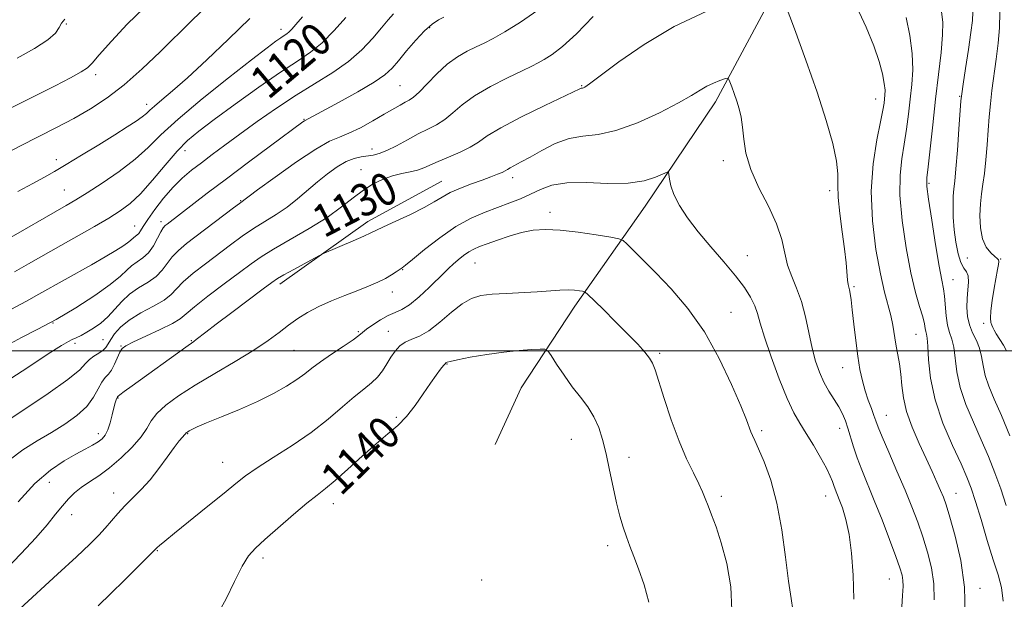
# Model space of a CAD drawing. Extents: x 2102300 to 2105200, y 287300 to 290200.
# Drawn here: x 2103650 to 2103892, y 288439 to 288581 of the extents above; entities that cross this region are included whole.
import ezdxf
from ezdxf.enums import TextEntityAlignment as Align

# ---------------------------------------------------------------- set-up
doc = ezdxf.new("R2010")
doc.units = 0
doc.header["$MEASUREMENT"] = 0
for name, color, linetype, lineweight in [('BREAKLINE DTM HARD', 7, 'Continuous', 0), ('CONTOUR INDEX', 41, 'Continuous', 13), ('CONTOUR INDEX LABEL', 244, 'Continuous', 0), ('CONTOUR INTERMEDIATE', 44, 'Continuous', 0), ('GRID LINE', 7, 'Continuous', 0), ('SPOT ELEVATION DTM', 2, 'Continuous', 13)]:
    doc.layers.add(name, color=color, linetype=linetype, lineweight=lineweight)
doc.styles.add('Style-WORKING', font='WORKING.shx')

msp = doc.modelspace()

# ---------------------------------------------------------------- linework, layer by layer
at = {"layer": 'BREAKLINE DTM HARD', "extrusion": (-0.07093211640134267, 0.1602716134369989, 0.9845210230305536), "elevation": -101864.9905170785, "flags": 128}
msp.add_lwpolyline([(-2040496.559061629, 578665.4580661377), (-2040522.599372566, 578659.9806939277), (-2040543.204230139, 578658.2690151122)], dxfattribs=at)
at = {"layer": 'BREAKLINE DTM HARD'}
msp.add_polyline3d([(2103767.09, 288476.92, 1141.69), (2103773.49, 288490.91, 1141.32), (2103786.73, 288511, 1138.55), (2103803.98, 288535.54, 1134.75), (2103821.25, 288561.21, 1132.52), (2103837.45, 288591.4, 1129.87), (2103849.04, 288614.34, 1126.13), (2103860.7, 288641.77, 1120.95), (2103879.66, 288667.98, 1113.9), (2103900.85, 288691.9, 1107.32), (2103928.3, 288720.81, 1101.84), (2103947.67, 288736.31, 1098.4), (2103967.64, 288754.05, 1096.17), (2103993.32, 288777.35, 1095.03), (2104017.89, 288801.22, 1092.68)], dxfattribs=at)
at = {"layer": 'CONTOUR INDEX', "flags": 128}
for points, elevation in [([(2103875.015, 288438.752), (2103874.928, 288442.702), (2103874.361, 288446.631), (2103873.416, 288450.51), (2103872.256, 288454.266), (2103870.998, 288457.888), (2103869.577, 288461.616), (2103867.883, 288465.753), (2103865.887, 288470.425), (2103863.887, 288475.039), (2103862.262, 288478.823), (2103861.273, 288481.251), (2103860.707, 288482.778), (2103860.234, 288484.106), (2103859.598, 288485.796), (2103858.84, 288487.855), (2103858.075, 288490.147), (2103857.396, 288492.6), (2103856.8, 288495.367), (2103856.256, 288498.663), (2103855.746, 288502.56), (2103855.286, 288506.562), (2103854.9, 288510.035), (2103854.604, 288512.493), (2103854.381, 288514.06), (2103854.203, 288515.014), (2103854.047, 288515.642), (2103853.903, 288516.295), (2103853.762, 288517.333), (2103853.37, 288521.617), (2103852.982, 288525.039), (2103852.413, 288529.269), (2103851.828, 288533.728), (2103851.44, 288537.711), (2103851.366, 288540.766), (2103851.344, 288543.468), (2103851.017, 288546.65), (2103850.09, 288551.001), (2103848.507, 288556.642), (2103846.272, 288563.553), (2103843.491, 288571.473), (2103840.671, 288579.18), (2103838.42, 288585.212)], 1130), ([(2103819.119, 288583.49), (2103811.154, 288579.729), (2103803.739, 288575.334), (2103797.495, 288571.006), (2103790.321, 288565.61), (2103789.186, 288564.813), (2103788.81, 288564.625), (2103788.6, 288564.581), (2103788.261, 288564.533), (2103787.961, 288564.408), (2103779.298, 288560.272), (2103773.593, 288557.481), (2103768.51, 288554.832), (2103765.165, 288552.817), (2103762.993, 288551.315), (2103761.013, 288550.051), (2103758.493, 288548.812), (2103755.696, 288547.617), (2103753.137, 288546.545), (2103749.612, 288544.952), (2103748.066, 288544.404), (2103746.253, 288543.976), (2103744.181, 288543.547), (2103741.932, 288542.98), (2103739.582, 288542.153), (2103737.171, 288541.006), (2103734.735, 288539.498), (2103732.242, 288537.601), (2103729.399, 288535.353), (2103725.849, 288532.808), (2103721.427, 288530.059), (2103716.753, 288527.358), (2103712.64, 288524.997), (2103709.624, 288523.134), (2103707.124, 288521.395), (2103704.28, 288519.275), (2103700.534, 288516.461), (2103696.526, 288513.415), (2103693.194, 288510.796), (2103691.151, 288509.063), (2103689.697, 288507.882), (2103687.801, 288506.723), (2103684.771, 288505.208), (2103681.245, 288503.561), (2103678.198, 288502.161), (2103676.355, 288501.253), (2103675.431, 288500.556), (2103674.892, 288499.656), (2103673.604, 288496.673), (2103672.851, 288495.246), (2103672.08, 288494.254), (2103671.29, 288493.414), (2103670.475, 288492.314), (2103669.586, 288490.648), (2103668.418, 288488.563), (2103666.726, 288486.315), (2103664.339, 288484.114), (2103661.383, 288481.988), (2103658.058, 288479.915), (2103654.56, 288477.849), (2103651.057, 288475.629), (2103647.714, 288473.071)], 1130), ([(2103730.443, 288581.952), (2103727.585, 288578.735), (2103724.61, 288575.747), (2103721.733, 288573.407), (2103718.523, 288571.23), (2103714.39, 288568.504), (2103709.022, 288564.773), (2103703.219, 288560.608), (2103698.061, 288556.834), (2103694.321, 288554.015), (2103691.546, 288551.667), (2103688.973, 288549.045), (2103686.032, 288545.647), (2103682.904, 288541.935), (2103679.96, 288538.616), (2103677.432, 288536.196), (2103674.988, 288534.369), (2103672.159, 288532.631), (2103668.61, 288530.588), (2103660.338, 288525.909), (2103652.451, 288521.411), (2103648.97, 288519.442)], 1120), ([(2103892.827, 288499.993), (2103892.05, 288501.391), (2103890.294, 288504.141), (2103889.754, 288505.074), (2103889.437, 288505.748), (2103889.213, 288506.325), (2103888.998, 288506.992), (2103888.867, 288508.041), (2103888.941, 288509.787), (2103889.292, 288512.387), (2103889.799, 288515.361), (2103890.638, 288520.01), (2103890.828, 288521.242), (2103890.887, 288521.963), (2103890.819, 288522.378), (2103890.533, 288522.717), (2103889.919, 288523.219), (2103888.936, 288524.103), (2103887.825, 288525.506), (2103886.897, 288527.548), (2103886.393, 288530.251), (2103886.265, 288533.265), (2103886.396, 288536.145), (2103886.675, 288538.594), (2103887.033, 288540.924), (2103887.406, 288543.595), (2103887.745, 288546.92), (2103888.046, 288550.617), (2103888.316, 288554.26), (2103888.571, 288557.546), (2103888.861, 288560.684), (2103889.243, 288564.005), (2103890.29, 288571.722), (2103890.762, 288575.663), (2103891.07, 288579.402), (2103891.191, 288583.225)], 1120), ([(2103661.321, 288581.55), (2103660.511, 288580.561), (2103659.986, 288579.476), (2103659.099, 288578.128), (2103657.206, 288576.421), (2103653.885, 288574.305), (2103649.606, 288571.911)], 1110), ([(2103804.93, 288438.157), (2103803.755, 288442.444), (2103802.395, 288446.354), (2103801.215, 288449.457), (2103800.231, 288451.961), (2103799.37, 288454.235), (2103798.567, 288456.619), (2103797.779, 288459.34), (2103796.97, 288462.598), (2103796.118, 288466.485), (2103795.242, 288470.658), (2103794.378, 288474.665), (2103793.529, 288478.151), (2103792.582, 288481.149), (2103791.397, 288483.787), (2103789.872, 288486.204), (2103788.071, 288488.594), (2103786.095, 288491.162), (2103784.075, 288493.995), (2103782.245, 288496.718), (2103780.866, 288498.834), (2103780.056, 288499.992), (2103779.36, 288500.402), (2103778.184, 288500.414), (2103776.059, 288500.31), (2103773.034, 288500.092), (2103769.283, 288499.692), (2103765.073, 288499.082), (2103761.024, 288498.391), (2103757.85, 288497.786), (2103756.055, 288497.397), (2103755.322, 288497.191), (2103755.129, 288497.094), (2103755.021, 288497.02), (2103754.816, 288496.824), (2103754.398, 288496.349), (2103753.671, 288495.447), (2103752.606, 288494.026), (2103751.196, 288492.006), (2103749.451, 288489.392), (2103747.466, 288486.529), (2103745.357, 288483.847), (2103743.182, 288481.626), (2103740.772, 288479.544), (2103737.9, 288477.127), (2103734.471, 288474.085), (2103730.911, 288470.86), (2103727.779, 288468.078), (2103725.424, 288466.138), (2103723.356, 288464.541), (2103720.877, 288462.56), (2103717.532, 288459.71), (2103710.544, 288453.583), (2103708.204, 288451.494), (2103706.507, 288449.608), (2103704.936, 288447.059)], 1140), ([(2103704.936, 288447.059), (2103703.09, 288443.298), (2103701.034, 288439.052), (2103698.952, 288435.361)], 1140)]:
    msp.add_lwpolyline(points, dxfattribs=dict(at, elevation=elevation))
at = {"layer": 'CONTOUR INTERMEDIATE', "flags": 128}
for points, elevation in [([(2103700.314, 288588.638), (2103692.61, 288581.185), (2103684.819, 288573.534), (2103680.361, 288569.28), (2103675.924, 288565.366), (2103671.737, 288562.154), (2103667.69, 288559.504), (2103663.586, 288557.148), (2103659.285, 288554.864), (2103650.456, 288550.35), (2103646.153, 288548.114)], 1114), ([(2103680.848, 288584.29), (2103676.701, 288580.273), (2103672.812, 288576.154), (2103669.817, 288572.783), (2103668.09, 288570.747), (2103666.936, 288569.58), (2103665.396, 288568.553), (2103662.716, 288567.08), (2103658.962, 288565.136), (2103654.403, 288562.836), (2103640.545, 288555.943)], 1112), ([(2103862.846, 288561.913), (2103862.943, 288562.869), (2103862.951, 288564.041), (2103862.776, 288565.694), (2103862.327, 288568.05), (2103861.504, 288571.154), (2103860.204, 288575.009), (2103858.357, 288579.554), (2103856.006, 288584.483)], 1128), ([(2103777.657, 288583.775), (2103773.323, 288580.821), (2103769.518, 288578.442), (2103766.657, 288576.797), (2103764.455, 288575.658), (2103762.449, 288574.707), (2103760.265, 288573.649), (2103757.88, 288572.289), (2103755.361, 288570.46), (2103752.801, 288568.109), (2103750.416, 288565.647), (2103748.451, 288563.598), (2103747.056, 288562.337), (2103746.011, 288561.631), (2103745.003, 288561.095), (2103743.746, 288560.4), (2103739.853, 288558.137), (2103737.041, 288556.52), (2103734.002, 288554.853), (2103731.195, 288553.474), (2103728.869, 288552.544), (2103726.423, 288551.501), (2103723.042, 288549.606), (2103718.268, 288546.421), (2103713.065, 288542.715), (2103708.752, 288539.554), (2103704.262, 288536.226), (2103702.789, 288535.117), (2103691.293, 288526.346), (2103689.263, 288524.67), (2103687.707, 288523.1), (2103686.486, 288521.476), (2103685.302, 288519.842), (2103683.817, 288518.29), (2103681.806, 288516.874), (2103679.504, 288515.471), (2103677.259, 288513.917), (2103675.33, 288512.11), (2103673.621, 288510.195), (2103671.95, 288508.378), (2103670.185, 288506.826), (2103668.411, 288505.558), (2103666.764, 288504.556), (2103665.354, 288503.794), (2103664.175, 288503.219), (2103663.19, 288502.771), (2103662.227, 288502.303), (2103660.552, 288501.316), (2103657.296, 288499.224), (2103651.992, 288495.729), (2103645.795, 288491.684)], 1126), ([(2103719.802, 288582.111), (2103718.146, 288580.199), (2103717.139, 288579.058), (2103716.482, 288578.389), (2103715.907, 288577.921), (2103715.265, 288577.486), (2103714.438, 288576.941), (2103713.22, 288576.081), (2103711.048, 288574.456), (2103707.27, 288571.551), (2103701.584, 288567.11), (2103695.084, 288561.904), (2103689.21, 288556.965), (2103684.992, 288553.063), (2103681.81, 288549.938), (2103678.635, 288547.073), (2103674.732, 288544.096), (2103670.553, 288541.227), (2103666.847, 288538.832), (2103664.089, 288537.123), (2103661.65, 288535.685), (2103646.018, 288526.684)], 1118), ([(2103791.22, 288582.155), (2103787.093, 288577.904), (2103783.717, 288574.841), (2103781.128, 288572.862), (2103779.206, 288571.626), (2103777.739, 288570.789), (2103776.148, 288569.99), (2103773.764, 288568.861), (2103770.174, 288567.144), (2103765.981, 288565.001), (2103762.045, 288562.698), (2103759.015, 288560.478), (2103756.709, 288558.483), (2103754.732, 288556.825), (2103752.742, 288555.555), (2103750.598, 288554.472), (2103748.207, 288553.307), (2103745.546, 288551.888), (2103742.864, 288550.422), (2103740.481, 288549.211), (2103738.617, 288548.474), (2103737.114, 288548.102), (2103734.197, 288547.691), (2103732.481, 288547.283), (2103730.523, 288546.5), (2103728.302, 288545.218), (2103725.907, 288543.524), (2103723.452, 288541.557), (2103718.566, 288537.342), (2103716.016, 288535.34), (2103713.32, 288533.527), (2103710.528, 288531.811), (2103707.715, 288530.057), (2103704.927, 288528.15), (2103702.087, 288526.068), (2103695.914, 288521.403), (2103692.894, 288519.043), (2103690.45, 288516.948), (2103688.816, 288515.268), (2103687.477, 288513.852), (2103685.734, 288512.473), (2103683.111, 288510.953), (2103680.04, 288509.299), (2103677.177, 288507.564), (2103675.038, 288505.816), (2103673.585, 288504.171), (2103672.641, 288502.763), (2103672.015, 288501.681), (2103671.469, 288500.844), (2103670.751, 288500.13), (2103669.696, 288499.43), (2103668.484, 288498.69), (2103667.383, 288497.868), (2103666.462, 288496.866), (2103665.009, 288495.355), (2103662.115, 288492.948), (2103657.269, 288489.474), (2103651.556, 288485.622), (2103646.459, 288482.294)], 1128), ([(2103754.51, 288582.05), (2103753.23, 288581.355), (2103751.672, 288580.298), (2103749.79, 288578.658), (2103747.597, 288576.335), (2103745.35, 288573.715), (2103743.366, 288571.306), (2103741.783, 288569.452), (2103740.033, 288567.846), (2103737.367, 288566.016), (2103733.353, 288563.663), (2103728.822, 288561.161), (2103720.236, 288556.533), (2103719.871, 288556.28), (2103711.905, 288550.39), (2103706.515, 288546.383), (2103701.056, 288542.3), (2103696.367, 288538.753), (2103686.477, 288531.163), (2103686.013, 288530.783), (2103685.549, 288530.234), (2103684.963, 288529.252), (2103684.156, 288527.685), (2103683.127, 288525.832), (2103681.9, 288524.108), (2103680.517, 288522.817), (2103677.776, 288520.897), (2103676.571, 288519.792), (2103675.014, 288518.314), (2103672.517, 288516.274), (2103668.704, 288513.588), (2103664.041, 288510.589), (2103659.202, 288507.715), (2103654.741, 288505.297), (2103650.72, 288503.232), (2103647.075, 288501.312)], 1124), ([(2103742.146, 288582.864), (2103740.845, 288581.364), (2103739.193, 288579.371), (2103737.054, 288576.843), (2103734.368, 288573.998), (2103731.091, 288571.12), (2103727.214, 288568.408), (2103718.177, 288562.851), (2103713.352, 288559.652), (2103708.649, 288556.345), (2103704.36, 288553.232), (2103700.703, 288550.548), (2103697.605, 288548.255), (2103694.92, 288546.244), (2103692.505, 288544.387), (2103690.228, 288542.457), (2103687.958, 288540.206), (2103685.632, 288537.506), (2103683.46, 288534.707), (2103681.719, 288532.281), (2103680.6, 288530.585), (2103679.944, 288529.519), (2103679.505, 288528.87), (2103679.086, 288528.449), (2103678.293, 288527.878), (2103677.504, 288527.14), (2103676.791, 288526.557), (2103675.639, 288525.753), (2103673.868, 288524.637), (2103671.297, 288523.115), (2103667.876, 288521.159), (2103654.962, 288513.881), (2103651.921, 288512.2), (2103648.118, 288510.143)], 1122), ([(2103706.831, 288581.684), (2103701.553, 288576.593), (2103696.243, 288571.535), (2103691.516, 288567.14), (2103687.853, 288563.889), (2103685.214, 288561.658), (2103683.427, 288560.171), (2103682.282, 288559.157), (2103681.411, 288558.365), (2103680.405, 288557.548), (2103678.897, 288556.482), (2103676.688, 288555.035), (2103673.617, 288553.099), (2103669.673, 288550.657), (2103665.441, 288548.068), (2103661.656, 288545.779), (2103658.798, 288544.092), (2103656.346, 288542.703), (2103653.526, 288541.16), (2103649.81, 288539.152)], 1116), ([(2103869.122, 288561.893), (2103869.525, 288565.455), (2103869.754, 288569.09), (2103869.628, 288573.064), (2103869.039, 288577.503), (2103868.178, 288581.968)], 1126), ([(2103875.397, 288561.873), (2103876.129, 288567.937), (2103876.745, 288573.311), (2103877.114, 288577.642), (2103877.135, 288580.774), (2103876.818, 288583.341)], 1124), ([(2103893.642, 288479.107), (2103891.548, 288484.104), (2103889.801, 288488.126), (2103888.471, 288491.299), (2103887.566, 288493.947), (2103887.047, 288496.344), (2103886.685, 288498.56), (2103886.204, 288500.612), (2103885.417, 288502.532), (2103884.494, 288504.411), (2103883.698, 288506.352), (2103883.232, 288508.432), (2103883.069, 288510.611), (2103883.127, 288512.821), (2103883.306, 288514.974), (2103883.447, 288516.898), (2103883.377, 288518.403), (2103882.975, 288519.417), (2103882.336, 288520.341), (2103881.607, 288521.697), (2103880.919, 288523.865), (2103880.341, 288526.664), (2103879.926, 288529.771), (2103879.711, 288532.876), (2103879.662, 288535.719), (2103879.727, 288538.049), (2103879.868, 288539.813), (2103880.081, 288541.732), (2103880.376, 288544.724), (2103880.747, 288549.32), (2103881.126, 288554.499), (2103881.623, 288561.448), (2103881.815, 288563.21), (2103882.162, 288565.538), (2103882.76, 288569.398), (2103883.465, 288574.031), (2103884.074, 288578.245), (2103884.429, 288581.17), (2103884.555, 288583.219)], 1122), ([(2103866.979, 288435.656), (2103867.246, 288439.839), (2103867.377, 288442.14), (2103867.358, 288443.503), (2103867.15, 288444.801), (2103866.624, 288446.611), (2103865.627, 288449.437), (2103864.083, 288453.567), (2103862.215, 288458.42), (2103860.32, 288463.199), (2103857.238, 288470.693), (2103856.092, 288473.669), (2103855.192, 288476.376), (2103853.837, 288480.961), (2103853.214, 288482.803), (2103852.502, 288484.486), (2103851.601, 288486.187), (2103850.454, 288488.052), (2103849.175, 288490.099), (2103847.922, 288492.312), (2103846.819, 288494.707), (2103845.861, 288497.424), (2103845.013, 288500.631), (2103843.399, 288508.384), (2103842.42, 288512.152), (2103841.235, 288515.384), (2103840.017, 288518.251), (2103839, 288521.044), (2103838.298, 288524.029), (2103837.559, 288527.362), (2103836.314, 288531.176), (2103834.282, 288535.517), (2103831.935, 288540.099), (2103829.935, 288544.553), (2103828.769, 288548.566), (2103828.23, 288552.057), (2103827.934, 288555.005), (2103827.567, 288557.423), (2103827.083, 288559.477), (2103826.504, 288561.369), (2103825.866, 288563.232), (2103825.261, 288564.906), (2103824.793, 288566.163), (2103824.503, 288566.835), (2103824.172, 288567.006), (2103823.517, 288566.823), (2103822.343, 288566.41), (2103820.81, 288565.807), (2103819.167, 288565.031), (2103817.517, 288564.065), (2103815.391, 288562.759), (2103812.173, 288560.927), (2103807.508, 288558.522), (2103802.073, 288556.045), (2103796.802, 288554.133), (2103792.408, 288553.202), (2103788.706, 288552.785), (2103785.288, 288552.196), (2103781.859, 288550.935), (2103778.582, 288549.266), (2103775.729, 288547.64), (2103773.516, 288546.417), (2103770.83, 288545.006), (2103770.144, 288544.597), (2103769.587, 288544.25), (2103768.86, 288543.872), (2103767.71, 288543.382), (2103766.07, 288542.751), (2103763.924, 288541.967), (2103761.322, 288541.028), (2103758.584, 288539.983), (2103756.101, 288538.894), (2103754.097, 288537.795), (2103752.148, 288536.597), (2103749.668, 288535.186), (2103746.309, 288533.516), (2103742.691, 288531.836), (2103739.677, 288530.463), (2103737.832, 288529.601), (2103736.535, 288528.981), (2103734.871, 288528.219), (2103732.224, 288527.056), (2103725.1, 288523.975), (2103724.095, 288523.49), (2103722.724, 288522.758), (2103717.639, 288519.998), (2103715.223, 288518.67), (2103713.651, 288517.759), (2103712.261, 288516.816), (2103710.103, 288515.215), (2103702.364, 288509.42), (2103698.576, 288506.56), (2103696.014, 288504.593), (2103693.675, 288502.751), (2103693.085, 288502.313), (2103691.105, 288500.928), (2103677.893, 288491.415), (2103675.936, 288489.981), (2103674.857, 288489.16), (2103674.436, 288488.805), (2103674.305, 288488.642), (2103674.246, 288488.544), (2103674.149, 288488.333), (2103673.995, 288487.928), (2103673.764, 288487.194), (2103673.438, 288485.986), (2103673.005, 288484.251), (2103672.487, 288482.302), (2103671.911, 288480.546), (2103671.284, 288479.284), (2103670.52, 288478.39), (2103669.509, 288477.632), (2103668.149, 288476.803), (2103666.358, 288475.804), (2103664.06, 288474.56), (2103661.204, 288472.95), (2103657.832, 288470.664), (2103654.01, 288467.343), (2103649.88, 288462.868)], 1132), ([(2103882.652, 288435.364), (2103882.498, 288441.9), (2103881.572, 288448.46), (2103880.209, 288454.409), (2103878.885, 288459.095), (2103877.956, 288462.11), (2103877.286, 288464.029), (2103876.615, 288465.668), (2103875.726, 288467.714), (2103874.558, 288470.321), (2103873.088, 288473.511), (2103871.355, 288477.243), (2103869.635, 288481.212), (2103868.266, 288485.049), (2103867.481, 288488.468), (2103867.099, 288491.498), (2103866.838, 288494.252), (2103866.477, 288496.831), (2103865.618, 288501.645), (2103864.902, 288506.27), (2103864.417, 288508.64), (2103862.838, 288514.437), (2103861.805, 288518.897), (2103860.716, 288524.918), (2103859.856, 288531.948), (2103859.557, 288539.211), (2103860.023, 288545.995), (2103860.937, 288551.828), (2103861.856, 288556.304), (2103862.43, 288559.177), (2103862.711, 288560.856), (2103862.846, 288561.913)], 1128), ([(2103891.962, 288438.422), (2103891.575, 288441.771), (2103890.735, 288444.906), (2103889.53, 288448.608), (2103888.069, 288453.363), (2103886.555, 288458.483), (2103885.212, 288462.983), (2103884.16, 288466.223), (2103883.101, 288468.93), (2103881.634, 288472.175), (2103879.525, 288476.736), (2103877.202, 288482.22), (2103875.261, 288487.942), (2103874.14, 288493.27), (2103873.655, 288497.786), (2103873.465, 288501.126), (2103873.292, 288503.085), (2103873.11, 288504.089), (2103872.957, 288504.722), (2103872.839, 288505.499), (2103872.642, 288506.661), (2103872.219, 288508.38), (2103871.468, 288510.848), (2103870.457, 288514.335), (2103869.298, 288519.13), (2103868.124, 288525.3), (2103867.148, 288532.019), (2103866.604, 288538.241), (2103866.645, 288543.189), (2103867.094, 288547.173), (2103867.69, 288550.774), (2103868.226, 288554.455), (2103868.69, 288558.205), (2103869.122, 288561.893)], 1126), ([(2103892.755, 288461.947), (2103891.419, 288466.024), (2103889.973, 288470.013), (2103888.371, 288474.018), (2103886.591, 288478.139), (2103884.663, 288482.431), (2103882.836, 288486.759), (2103881.413, 288490.945), (2103880.593, 288494.807), (2103879.835, 288500.869), (2103879.354, 288502.836), (2103878.796, 288504.47), (2103878.306, 288506.281), (2103877.989, 288508.614), (2103877.603, 288513.447), (2103877.343, 288515.251), (2103876.928, 288517.349), (2103876.281, 288520.771), (2103875.38, 288526.098), (2103874.42, 288532.143), (2103873.651, 288537.271), (2103873.267, 288540.384), (2103873.25, 288542.517), (2103873.525, 288545.244), (2103874.668, 288555.554), (2103875.397, 288561.873)], 1124), ([(2103855.303, 288438.896), (2103855.138, 288444.842), (2103854.737, 288450.243), (2103854.12, 288454.868), (2103853.326, 288458.547), (2103852.472, 288461.353), (2103851.696, 288463.416), (2103850.671, 288465.967), (2103850.334, 288466.888), (2103850.006, 288467.877), (2103849.495, 288469.198), (2103848.58, 288471.119), (2103847.13, 288473.782), (2103845.366, 288476.812), (2103843.599, 288479.705), (2103842.049, 288482.171), (2103840.566, 288484.768), (2103838.911, 288488.267), (2103836.947, 288493.124), (2103834.951, 288498.529), (2103833.304, 288503.358), (2103832.264, 288506.781), (2103831.588, 288509.143), (2103830.914, 288511.086), (2103829.911, 288513.163), (2103828.396, 288515.581), (2103826.221, 288518.463), (2103823.341, 288521.86), (2103820.117, 288525.548), (2103817.014, 288529.236), (2103814.423, 288532.669), (2103812.433, 288535.743), (2103811.061, 288538.393), (2103810.287, 288540.561), (2103809.947, 288542.215), (2103809.842, 288543.332), (2103809.754, 288543.899), (2103809.385, 288543.942), (2103806.578, 288542.661), (2103803.733, 288541.757), (2103799.792, 288541.172), (2103794.822, 288541.145), (2103789.513, 288541.352), (2103784.713, 288541.323), (2103781.046, 288540.714), (2103778.246, 288539.679), (2103775.819, 288538.496), (2103773.348, 288537.386), (2103770.705, 288536.338), (2103764.696, 288534.12), (2103761.257, 288532.626), (2103757.502, 288530.547), (2103753.512, 288527.785), (2103749.765, 288524.865), (2103746.841, 288522.47), (2103745.126, 288521.085), (2103744.242, 288520.421), (2103742.784, 288519.402), (2103741.627, 288518.635), (2103740.133, 288517.765), (2103738.282, 288516.846), (2103736.034, 288515.864), (2103733.341, 288514.785), (2103730.219, 288513.585), (2103726.928, 288512.281), (2103723.789, 288510.897), (2103721.041, 288509.452), (2103718.609, 288507.929), (2103716.333, 288506.303), (2103714.016, 288504.536), (2103711.299, 288502.529), (2103707.782, 288500.168), (2103703.249, 288497.405), (2103698.216, 288494.441), (2103693.382, 288491.543), (2103689.331, 288488.928), (2103686.191, 288486.617), (2103683.974, 288484.585), (2103682.586, 288482.764), (2103681.507, 288480.934), (2103680.108, 288478.834), (2103677.936, 288476.313), (2103675.222, 288473.642), (2103672.371, 288471.203), (2103669.726, 288469.278), (2103667.387, 288467.756), (2103665.391, 288466.428), (2103663.738, 288465.1), (2103662.271, 288463.637), (2103660.792, 288461.92), (2103659.1, 288459.827), (2103656.976, 288457.229), (2103654.193, 288453.997), (2103650.649, 288450.127), (2103646.736, 288446.116)], 1134), ([(2103840.298, 288436.302), (2103839.846, 288439.135), (2103839.232, 288443.366), (2103838.506, 288449.225), (2103837.596, 288455.958), (2103836.397, 288462.57), (2103834.875, 288468.219), (2103833.268, 288472.691), (2103831.887, 288475.928), (2103830.958, 288477.961), (2103830.387, 288479.182), (2103829.999, 288480.072), (2103828.867, 288483.039), (2103827.501, 288486.432), (2103825.253, 288491.711), (2103822.213, 288498.124), (2103818.555, 288504.631), (2103814.489, 288510.375), (2103810.368, 288515.217), (2103806.584, 288519.201), (2103803.465, 288522.366), (2103799.504, 288526.294), (2103798.557, 288527.137), (2103797.524, 288527.563), (2103795.519, 288527.935), (2103791.964, 288528.519), (2103787.508, 288529.182), (2103783.11, 288529.691), (2103779.496, 288529.854), (2103776.47, 288529.647), (2103773.608, 288529.084), (2103770.61, 288528.214), (2103767.688, 288527.216), (2103765.18, 288526.298), (2103763.318, 288525.603), (2103761.912, 288525.006), (2103760.664, 288524.314), (2103759.351, 288523.391), (2103758.026, 288522.329), (2103756.815, 288521.279), (2103755.769, 288520.317), (2103754.635, 288519.218), (2103750.923, 288515.56), (2103748.448, 288513.253), (2103746.097, 288511.316), (2103744.18, 288510.131), (2103742.526, 288509.407), (2103740.84, 288508.688), (2103738.936, 288507.639), (2103737.049, 288506.42), (2103735.522, 288505.315), (2103734.536, 288504.504), (2103733.631, 288503.739), (2103732.187, 288502.669), (2103729.797, 288501.058), (2103726.91, 288499.145), (2103724.191, 288497.286), (2103722.106, 288495.739), (2103720.347, 288494.373), (2103718.407, 288492.959), (2103715.865, 288491.319), (2103712.64, 288489.482), (2103708.733, 288487.529), (2103704.268, 288485.559), (2103699.848, 288483.744), (2103696.196, 288482.271), (2103693.847, 288481.276), (2103692.564, 288480.673), (2103691.919, 288480.32), (2103691.548, 288480.096), (2103691.333, 288479.949), (2103691.218, 288479.847), (2103691.018, 288479.592), (2103690.755, 288479.3), (2103690.26, 288478.776), (2103689.443, 288477.821), (2103688.211, 288476.212), (2103686.515, 288473.838), (2103684.487, 288471.039), (2103682.3, 288468.267), (2103680.112, 288465.873), (2103676.08, 288461.886), (2103674.357, 288460.006), (2103671.285, 288456.403), (2103669.686, 288454.659), (2103667.513, 288452.495), (2103664.207, 288449.374), (2103659.521, 288445.045), (2103650.262, 288436.572)], 1136), ([(2103825.278, 288436.265), (2103825.053, 288441.995), (2103824.043, 288447.698), (2103822.706, 288452.761), (2103821.429, 288456.718), (2103820.327, 288459.678), (2103819.444, 288461.896), (2103818.776, 288463.65), (2103818.119, 288465.319), (2103817.216, 288467.304), (2103815.881, 288469.957), (2103814.198, 288473.424), (2103812.32, 288477.797), (2103810.41, 288482.997), (2103808.669, 288488.24), (2103806.451, 288495.314), (2103805.829, 288496.932), (2103805.088, 288498.165), (2103803.915, 288499.651), (2103802.174, 288501.596), (2103799.772, 288504.103), (2103796.747, 288507.147), (2103793.653, 288510.21), (2103789.781, 288513.991), (2103789.121, 288514.511), (2103788.626, 288514.653), (2103787.825, 288514.776), (2103786.629, 288514.898), (2103785.042, 288514.95), (2103783.049, 288514.885), (2103777.46, 288514.532), (2103769.873, 288514.117), (2103766.374, 288513.879), (2103763.635, 288513.554), (2103761.352, 288512.885), (2103759.052, 288511.568), (2103756.393, 288509.456), (2103753.557, 288507.033), (2103750.858, 288504.938), (2103748.545, 288503.63), (2103746.62, 288502.848), (2103745.02, 288502.15), (2103743.681, 288501.178), (2103742.53, 288499.911), (2103741.493, 288498.412), (2103740.491, 288496.756), (2103739.428, 288495.071), (2103738.203, 288493.494), (2103736.713, 288492.088), (2103734.851, 288490.604), (2103732.508, 288488.716), (2103729.588, 288486.193), (2103726.06, 288483.187), (2103721.907, 288479.949), (2103717.229, 288476.722), (2103712.582, 288473.737), (2103708.637, 288471.22), (2103705.799, 288469.26), (2103703.402, 288467.395), (2103700.515, 288465.025), (2103696.529, 288461.785), (2103688.34, 288455.177), (2103685.917, 288453.204), (2103684.645, 288452.146), (2103684.059, 288451.636), (2103683.689, 288451.287), (2103679.226, 288446.767), (2103676.061, 288443.604), (2103672.692, 288440.298), (2103669.582, 288437.331)], 1138)]:
    msp.add_lwpolyline(points, dxfattribs=dict(at, elevation=elevation))
at = {"layer": 'GRID LINE', "flags": 128}
msp.add_lwpolyline([(2105000, 288500), (2102500, 288500)], dxfattribs=at)
at = {"layer": 'SPOT ELEVATION DTM'}
for p in [(2103661.75, 288580.34, 1110.4), (2103751.05, 288579.41, 1124.2), (2103714.45, 288579.05, 1117.5), (2103668.96, 288567.9, 1112.4), (2103743.77, 288565.21, 1125), (2103788.41, 288565.15, 1129.9), (2103881.33, 288562.56, 1122.1), (2103681.48, 288560.58, 1115.5), (2103860.65, 288561.92, 1128.7), (2103720.11, 288556.89, 1123.9), (2103690.92, 288549.24, 1120.6), (2103736.85, 288549.63, 1127.4), (2103659.28, 288546.99, 1115.5), (2103823.19, 288546.78, 1132.4), (2103734.13, 288544.53, 1129.2), (2103771.41, 288542.55, 1132.5), (2103873.73, 288541.15, 1123.8), (2103661.22, 288539.51, 1117.1), (2103849.35, 288539.38, 1130.4), (2103704.54, 288536.9, 1125.9), (2103780.58, 288534.05, 1135.5), (2103684.97, 288531.71, 1123.6), (2103678.5, 288530.67, 1121.2), (2103762.16, 288521.57, 1136.9), (2103829.1, 288523.42, 1133.2), (2103883.19, 288522.85, 1120.9), (2103891.4, 288522.59, 1119.9), (2103744.41, 288519.91, 1134.1), (2103879.7, 288517.45, 1123.2), (2103741.82, 288514.45, 1134.6), (2103855.31, 288515.76, 1129.8), (2103825.1, 288509.42, 1135.12), (2103658.45, 288506.87, 1124), (2103887.22, 288506.78, 1120.4), (2103733.46, 288504.71, 1135.8), (2103740.88, 288504.76, 1137.27), (2103663.85, 288501.83, 1126.4), (2103670.72, 288502.71, 1127.1), (2103692.49, 288502.48, 1131.9), (2103870.55, 288504.02, 1126.9), (2103675.15, 288501.16, 1129.9), (2103717.72, 288500.1, 1135), (2103807.6, 288499.38, 1137.74), (2103755.3, 288496.78, 1140.08), (2103852.52, 288495.88, 1130.8), (2103674.42, 288488.37, 1132.1), (2103742.8, 288483.64, 1139.8), (2103863.3, 288484.11, 1129.2), (2103832.63, 288480.38, 1135.7), (2103851.79, 288480.9, 1132.6), (2103669.56, 288479.65, 1131.5), (2103691.58, 288479.61, 1136.1), (2103785.88, 288478.2, 1140.88), (2103800.06, 288473.81, 1139.4), (2103700.19, 288472.56, 1137.2), (2103657.53, 288467.66, 1132.8), (2103673.32, 288465.04, 1135.4), (2103822.7, 288464.22, 1137.63), (2103848.38, 288464.27, 1134.7), (2103880.42, 288464.93, 1127.2), (2103727.33, 288462.44, 1140.6), (2103663.01, 288459.72, 1134.64), (2103794.75, 288452.05, 1140.46), (2103684.13, 288450.84, 1138.1), (2103710.03, 288449.04, 1140.4), (2103763.78, 288443.66, 1141.9), (2103863.99, 288443.86, 1132.89), (2103886.31, 288441.59, 1127.4)]:
    msp.add_point(p, dxfattribs=at)

# ---------------------------------------------------------------- texts
at = {"layer": 'CONTOUR INDEX LABEL', "style": 'Style-WORKING', "width": 0.8749999999999999}
for s, rotation, p in [('1120', 40.10000197818903, (2103708.786, 288564.603, 1120)), ('1130', 27.30000093293337, (2103723.198, 288531.16, 1130)), ('1140', 44.10000194720358, (2103726.423, 288466.961, 1140))]:
    msp.add_text(s, height=8.000000000000002, rotation=rotation, dxfattribs=at).set_placement(p, align=Align.MIDDLE_LEFT)

doc.saveas('drawing.dxf')
